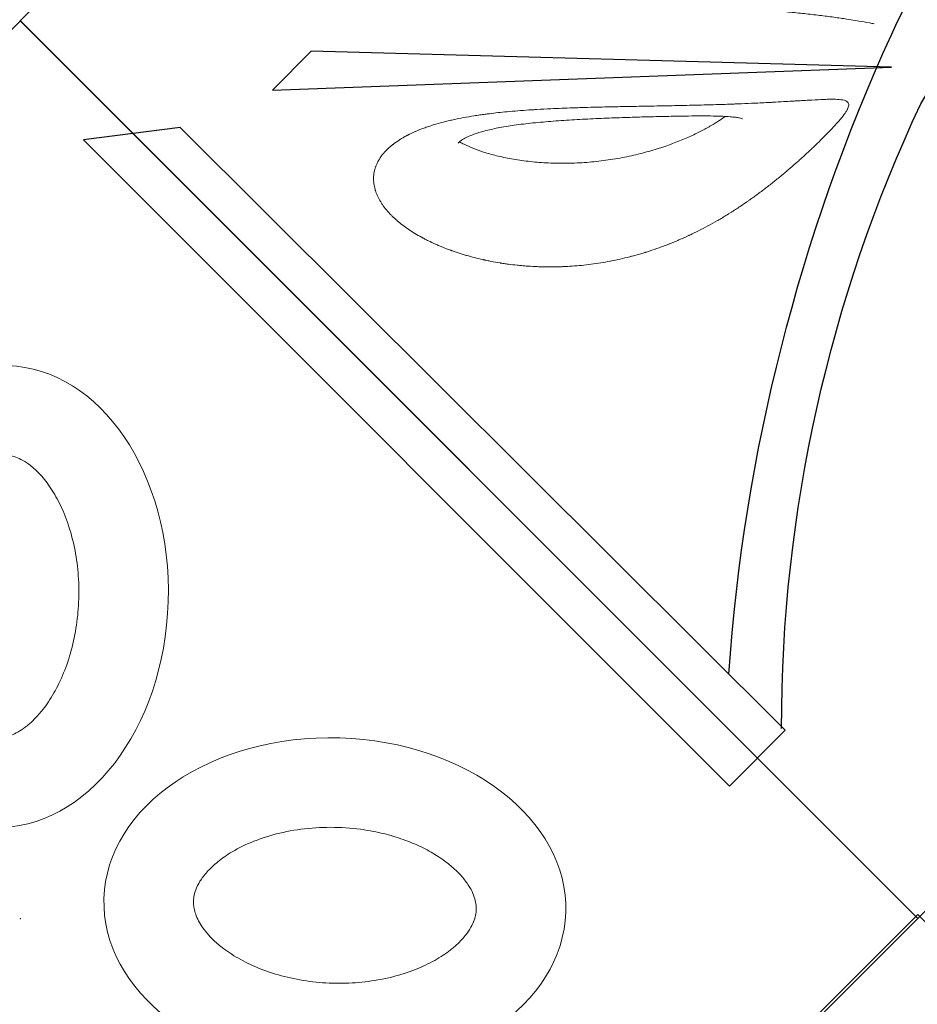
# Model space of a CAD drawing. Units: millimetres. Extents: x 0 to 9504, y -4 to 13850.
# Drawn here: x 2779 to 3275, y 7161 to 7704 of the extents above; entities that cross this region are included whole.
import ezdxf

# ---------------------------------------------------------------- set-up
doc = ezdxf.new("R2010")
doc.units = ezdxf.units.MM
doc.header["$MEASUREMENT"] = 0
doc.layers.add('InterSystem - drawing', color=10, linetype='Continuous')
doc.layers.add('InterSystem-dimension', color=254, linetype='Continuous', lineweight=5)
doc.styles.add('arial', font='arial.ttf')
doc.dimstyles.new('IS_1-50(mm)', dxfattribs={"dimtxt": 100, "dimasz": 100, "dimexe": 10, "dimexo": 50, "dimgap": 10, "dimtad": 1, "dimdec": 0, "dimrnd": 0.5, "dimzin": 0, "dimtxsty": 'arial', "dimcen": 50, "dimclrd": 256, "dimclre": 256, "dimclrt": 256, "dimadec": 1, "dimazin": 0, "dimtfac": 1, "dimtdec": 0, "dimtmove": 0, "dimatfit": 3, "dimfxl": 0, "dimtolj": 1, "dimtzin": 0, "dimlwd": -1, "dimlwe": -1, "dimarcsym": 0})

# ---------------------------------------------------------------- blocks, each defined once
blk = doc.blocks.new('fragment_3')
at = {"layer": 'InterSystem - drawing'}
for points in [[(-494.97, 494.97), (0.18, 990.12), (495.28, 495.02), (0.13, -0.13)], [(-25.28, 509.44), (-16.52, 829.6), (-37.95, 850.96)]]:
    blk.add_lwpolyline(points, close=True, dxfattribs=at)
for points in [[(-360.12, 599.26, -0.089809), (-7.44, 509.58, -0.290118), (90.34, 366.07, -0.110547), (34.77, 193.57, 0.303358)], [(-390.04, 570.16, -0.110083), (-45.6, 493.4, -0.502869), (-17.55, 197.97, 0.50982)]]:
    blk.add_lwpolyline(points, format="xyb", dxfattribs=at)
at = {"layer": 'InterSystem - drawing', "linetype": 'Continuous', "lineweight": 9}
for points, knots in [([(-59.16, 542.26), (-59.61, 542.68), (-60.06, 543.11), (-60.52, 543.55), (-60.98, 544), (-61.46, 544.46), (-61.94, 544.93), (-62.42, 545.4), (-62.9, 545.88), (-63.4, 546.37), (-63.64, 546.61), (-63.89, 546.86), (-64.15, 547.12), (-64.27, 547.24), (-64.4, 547.37), (-64.52, 547.5), (-64.65, 547.62), (-64.78, 547.75), (-64.91, 547.88), (-65.92, 548.91), (-66.96, 549.98), (-68.03, 551.09), (-68.57, 551.65), (-69.11, 552.21), (-69.66, 552.79), (-70.21, 553.37), (-70.76, 553.96), (-71.33, 554.56), (-72.45, 555.77), (-73.6, 557.01), (-74.77, 558.3), (-75.36, 558.94), (-75.95, 559.6), (-76.54, 560.26), (-77.06, 560.84), (-77.58, 561.43), (-78.11, 562.02), (-78.18, 562.11), (-78.26, 562.2), (-78.34, 562.28), (-79.52, 563.63), (-80.72, 565.01), (-81.93, 566.43), (-82.54, 567.14), (-83.15, 567.86), (-83.76, 568.58), (-84.06, 568.95), (-84.37, 569.32), (-84.68, 569.69), (-84.83, 569.87), (-84.98, 570.06), (-85.14, 570.24), (-85.22, 570.33), (-85.29, 570.43), (-85.37, 570.52), (-85.45, 570.61), (-85.52, 570.71), (-85.6, 570.8), (-86.82, 572.28), (-88.04, 573.79), (-89.26, 575.33), (-89.26, 575.33), (-89.27, 575.34), (-89.27, 575.34), (-89.88, 576.11), (-90.49, 576.89), (-91.11, 577.68), (-91.68, 578.42), (-92.25, 579.17), (-92.83, 579.92), (-92.86, 579.97), (-92.9, 580.02), (-92.94, 580.07), (-94.13, 581.65), (-95.33, 583.25), (-96.51, 584.89), (-97.11, 585.71), (-97.7, 586.53), (-98.29, 587.37), (-98.59, 587.79), (-98.88, 588.21), (-99.18, 588.63), (-99.32, 588.84), (-99.47, 589.05), (-99.62, 589.27), (-99.69, 589.37), (-99.77, 589.48), (-99.84, 589.59), (-99.9, 589.66), (-99.95, 589.74), (-100.01, 589.82), (-100.02, 589.85), (-100.04, 589.88), (-100.06, 589.9), (-101.2, 591.55), (-102.32, 593.23), (-103.44, 594.94), (-104, 595.79), (-104.55, 596.65), (-105.1, 597.52), (-105.38, 597.96), (-105.66, 598.4), (-105.93, 598.84), (-106.07, 599.06), (-106.2, 599.28), (-106.34, 599.5), (-106.41, 599.61), (-106.48, 599.72), (-106.55, 599.83), (-106.6, 599.91), (-106.65, 599.99), (-106.7, 600.08), (-106.72, 600.1), (-106.73, 600.13), (-106.75, 600.16), (-107.29, 601.03), (-107.82, 601.91), (-108.35, 602.79), (-108.85, 603.64), (-109.36, 604.5), (-109.86, 605.36), (-109.87, 605.39), (-109.89, 605.41), (-109.9, 605.44), (-110.89, 607.15), (-111.86, 608.89), (-112.82, 610.66), (-112.84, 610.69), (-112.85, 610.72), (-112.87, 610.75), (-113.8, 612.47), (-114.72, 614.23), (-115.62, 616.01), (-116.06, 616.9), (-116.51, 617.8), (-116.95, 618.7), (-117.17, 619.15), (-117.38, 619.61), (-117.6, 620.06), (-117.71, 620.29), (-117.82, 620.52), (-117.92, 620.75), (-117.98, 620.86), (-118.03, 620.97), (-118.09, 621.09), (-118.13, 621.17), (-118.17, 621.26), (-118.21, 621.35), (-118.22, 621.37), (-118.23, 621.4), (-118.25, 621.43), (-119.07, 623.19), (-119.86, 624.97), (-120.64, 626.77), (-121.03, 627.67), (-121.41, 628.57), (-121.78, 629.49), (-121.97, 629.94), (-122.16, 630.4), (-122.34, 630.86), (-122.52, 631.29), (-122.69, 631.72), (-122.86, 632.16), (-122.87, 632.19), (-122.88, 632.22), (-122.89, 632.24), (-123.25, 633.15), (-123.6, 634.05), (-123.94, 634.97), (-124.28, 635.87), (-124.62, 636.79), (-124.95, 637.7), (-125.58, 639.48), (-126.2, 641.27), (-126.78, 643.09), (-126.79, 643.1), (-126.8, 643.12), (-126.8, 643.14), (-127.02, 643.81), (-127.23, 644.49), (-127.45, 645.17), (-127.46, 645.23), (-127.48, 645.29), (-127.5, 645.34), (-127.52, 645.4), (-127.53, 645.45), (-127.55, 645.51), (-127.58, 645.62), (-127.62, 645.73), (-127.65, 645.84), (-127.92, 646.72), (-128.19, 647.61), (-128.45, 648.51), (-128.71, 649.4), (-128.96, 650.3), (-129.21, 651.2), (-129.33, 651.65), (-129.45, 652.11), (-129.57, 652.56), (-129.63, 652.79), (-129.69, 653.02), (-129.75, 653.24), (-129.8, 653.44), (-129.86, 653.64), (-129.91, 653.84), (-129.91, 653.87), (-129.92, 653.9), (-129.93, 653.93), (-130.82, 657.4), (-131.61, 660.9), (-132.29, 664.45), (-132.3, 664.5), (-132.31, 664.56), (-132.32, 664.61), (-132.99, 668.08), (-133.56, 671.58), (-134.02, 675.13), (-134.02, 675.15), (-134.03, 675.18), (-134.03, 675.21), (-134.26, 676.96), (-134.46, 678.71), (-134.64, 680.46), (-134.64, 680.47), (-134.64, 680.48), (-134.64, 680.48), (-134.81, 682.18), (-134.95, 683.87), (-135.07, 685.57), (-135.08, 685.63), (-135.08, 685.68), (-135.08, 685.74), (-135.2, 687.46), (-135.3, 689.18), (-135.37, 690.9), (-135.4, 691.76), (-135.43, 692.62), (-135.45, 693.49), (-135.46, 693.92), (-135.47, 694.35), (-135.48, 694.78), (-135.49, 694.99), (-135.49, 695.21), (-135.49, 695.42), (-135.49, 695.53), (-135.5, 695.64), (-135.5, 695.75), (-135.5, 695.8), (-135.5, 695.86), (-135.5, 695.91), (-135.5, 695.96), (-135.5, 696.02), (-135.5, 696.07), (-135.52, 697.76), (-135.51, 699.44), (-135.48, 701.13), (-135.47, 701.97), (-135.45, 702.8), (-135.42, 703.64), (-135.41, 704.06), (-135.39, 704.48), (-135.37, 704.9), (-135.37, 705.11), (-135.36, 705.32), (-135.35, 705.53), (-135.34, 705.63), (-135.34, 705.74), (-135.33, 705.84), (-135.33, 705.95), (-135.32, 706.05), (-135.32, 706.15), (-135.24, 707.81), (-135.14, 709.46), (-135.02, 711.1), (-134.95, 711.92), (-134.89, 712.74), (-134.81, 713.55), (-134.74, 714.37), (-134.66, 715.19), (-134.57, 716), (-134.4, 717.62), (-134.21, 719.23), (-134, 720.83), (-133.89, 721.64), (-133.78, 722.43), (-133.66, 723.23), (-133.6, 723.62), (-133.54, 724.02), (-133.48, 724.42), (-133.45, 724.62), (-133.42, 724.81), (-133.38, 725.01), (-133.37, 725.11), (-133.35, 725.21), (-133.34, 725.31), (-133.32, 725.41), (-133.31, 725.5), (-133.29, 725.6), (-133.03, 727.19), (-132.75, 728.77), (-132.44, 730.33), (-132.29, 731.11), (-132.14, 731.89), (-131.98, 732.66), (-131.89, 733.04), (-131.81, 733.43), (-131.73, 733.81), (-131.69, 734), (-131.65, 734.2), (-131.6, 734.39), (-131.57, 734.53), (-131.54, 734.67), (-131.51, 734.82), (-131.5, 734.87), (-131.49, 734.91), (-131.48, 734.96), (-131.13, 736.51), (-130.76, 738.03), (-130.37, 739.54), (-130.37, 739.55), (-130.37, 739.56), (-130.37, 739.57), (-129.99, 741.04), (-129.59, 742.49), (-129.18, 743.92), (-129.16, 743.96), (-129.15, 744.01), (-129.14, 744.05), (-128.7, 745.56), (-128.24, 747.03), (-127.77, 748.49), (-127.53, 749.21), (-127.29, 749.93), (-127.05, 750.65), (-126.92, 751), (-126.8, 751.36), (-126.67, 751.71), (-126.61, 751.89), (-126.55, 752.07), (-126.48, 752.24), (-126.44, 752.38), (-126.39, 752.51), (-126.34, 752.64), (-126.33, 752.68), (-126.31, 752.73), (-126.29, 752.77), (-125.77, 754.2), (-125.23, 755.61), (-124.68, 756.98), (-124.4, 757.67), (-124.12, 758.35), (-123.84, 759.02), (-123.69, 759.35), (-123.55, 759.69), (-123.4, 760.02), (-123.28, 760.31), (-123.15, 760.6), (-123.02, 760.89), (-123, 760.93), (-122.99, 760.97), (-122.97, 761.01), (-122.36, 762.37), (-121.74, 763.69), (-121.1, 764.97), (-120.79, 765.61), (-120.46, 766.25), (-120.14, 766.87), (-119.98, 767.19), (-119.81, 767.5), (-119.65, 767.81), (-119.57, 767.96), (-119.48, 768.11), (-119.4, 768.27), (-119.33, 768.4), (-119.26, 768.53), (-119.18, 768.67), (-119.17, 768.69), (-119.16, 768.7), (-119.15, 768.72), (-117.77, 771.26), (-116.32, 773.63), (-114.83, 775.83), (-114.79, 775.89), (-114.76, 775.94), (-114.72, 775.99), (-113.98, 777.08), (-113.23, 778.12), (-112.47, 779.12), (-111.67, 780.18), (-110.85, 781.19), (-110.02, 782.16), (-110.01, 782.17), (-110, 782.18), (-109.99, 782.2), (-109.12, 783.2), (-108.25, 784.15), (-107.36, 785.05), (-106.92, 785.49), (-106.48, 785.93), (-106.03, 786.35), (-105.8, 786.56), (-105.58, 786.76), (-105.36, 786.96), (-105.24, 787.07), (-105.13, 787.17), (-105.02, 787.27), (-104.92, 787.35), (-104.82, 787.44), (-104.72, 787.53), (-104.71, 787.54), (-104.7, 787.55), (-104.68, 787.56), (-103.74, 788.38), (-102.78, 789.14), (-101.82, 789.83), (-101.34, 790.18), (-100.86, 790.51), (-100.37, 790.82), (-100.13, 790.98), (-99.89, 791.14), (-99.65, 791.28), (-99.52, 791.36), (-99.4, 791.43), (-99.28, 791.51), (-99.22, 791.54), (-99.16, 791.58), (-99.1, 791.61), (-99.05, 791.64), (-99.01, 791.67), (-98.96, 791.69), (-98.95, 791.7), (-98.93, 791.71), (-98.92, 791.72), (-98.41, 792.01), (-97.91, 792.29), (-97.4, 792.54), (-96.89, 792.8), (-96.38, 793.04), (-95.87, 793.26), (-95.86, 793.26), (-95.86, 793.27), (-95.85, 793.27), (-95.34, 793.49), (-94.82, 793.69), (-94.31, 793.88), (-94.05, 793.97), (-93.79, 794.06), (-93.53, 794.14), (-93.4, 794.18), (-93.28, 794.22), (-93.15, 794.26), (-93.08, 794.28), (-93.02, 794.3), (-92.95, 794.32), (-92.92, 794.33), (-92.89, 794.34), (-92.86, 794.35), (-92.82, 794.36), (-92.79, 794.36), (-92.76, 794.37), (-91.69, 794.68), (-90.63, 794.9), (-89.57, 795.04), (-89.04, 795.1), (-88.5, 795.15), (-87.97, 795.18), (-87.71, 795.19), (-87.44, 795.2), (-87.18, 795.21), (-87.05, 795.21), (-86.91, 795.21), (-86.78, 795.21), (-86.72, 795.21), (-86.65, 795.21), (-86.58, 795.2), (-86.55, 795.2), (-86.52, 795.2), (-86.49, 795.2), (-86.45, 795.2), (-86.42, 795.2), (-86.39, 795.2), (-85.84, 795.18), (-85.3, 795.15), (-84.76, 795.09), (-84.22, 795.03), (-83.68, 794.94), (-83.14, 794.84), (-83.14, 794.84), (-83.14, 794.84), (-83.13, 794.84), (-82.19, 794.65), (-81.26, 794.4), (-80.34, 794.07), (-80.2, 794.02), (-80.07, 793.98), (-79.94, 793.93), (-79.41, 793.73), (-78.88, 793.5), (-78.36, 793.26), (-78.1, 793.13), (-77.84, 793.01), (-77.58, 792.87), (-77.45, 792.8), (-77.32, 792.74), (-77.19, 792.67), (-77.13, 792.63), (-77.06, 792.59), (-77, 792.56), (-76.93, 792.52), (-76.87, 792.49), (-76.81, 792.45), (-75.76, 791.86), (-74.74, 791.17), (-73.74, 790.39)], [0, 0, 0, 0, 0.007795, 0.007795, 0.007795, 0.015625, 0.015625, 0.015625, 0.023438, 0.023438, 0.023438, 0.027344, 0.027344, 0.027344, 0.029297, 0.029297, 0.029297, 0.03125, 0.03125, 0.03125, 0.046875, 0.046875, 0.046875, 0.054688, 0.054688, 0.054688, 0.0625, 0.0625, 0.0625, 0.078113, 0.078113, 0.078113, 0.085956, 0.085956, 0.085956, 0.092773, 0.092773, 0.092773, 0.09375, 0.09375, 0.09375, 0.109375, 0.109375, 0.109375, 0.117188, 0.117188, 0.117188, 0.121094, 0.121094, 0.121094, 0.123047, 0.123047, 0.123047, 0.124023, 0.124023, 0.124023, 0.125, 0.125, 0.125, 0.140625, 0.140625, 0.140625, 0.140656, 0.140656, 0.140656, 0.148464, 0.148464, 0.148464, 0.155762, 0.155762, 0.155762, 0.15625, 0.15625, 0.15625, 0.171875, 0.171875, 0.171875, 0.179688, 0.179688, 0.179688, 0.183594, 0.183594, 0.183594, 0.185547, 0.185547, 0.185547, 0.186523, 0.186523, 0.186523, 0.187256, 0.187256, 0.187256, 0.1875, 0.1875, 0.1875, 0.203125, 0.203125, 0.203125, 0.210938, 0.210938, 0.210938, 0.214844, 0.214844, 0.214844, 0.216797, 0.216797, 0.216797, 0.217773, 0.217773, 0.217773, 0.218506, 0.218506, 0.218506, 0.21875, 0.21875, 0.21875, 0.226722, 0.226722, 0.226722, 0.234375, 0.234375, 0.234375, 0.234601, 0.234601, 0.234601, 0.249756, 0.249756, 0.249756, 0.25, 0.25, 0.25, 0.265625, 0.265625, 0.265625, 0.273438, 0.273438, 0.273438, 0.277344, 0.277344, 0.277344, 0.279297, 0.279297, 0.279297, 0.280273, 0.280273, 0.280273, 0.281006, 0.281006, 0.281006, 0.28125, 0.28125, 0.28125, 0.296875, 0.296875, 0.296875, 0.304688, 0.304688, 0.304688, 0.308594, 0.308594, 0.308594, 0.312256, 0.312256, 0.312256, 0.3125, 0.3125, 0.3125, 0.320473, 0.320473, 0.320473, 0.328378, 0.328378, 0.328378, 0.34375, 0.34375, 0.34375, 0.343908, 0.343908, 0.343908, 0.349609, 0.349609, 0.349609, 0.350098, 0.350098, 0.350098, 0.350586, 0.350586, 0.350586, 0.351563, 0.351563, 0.351563, 0.359375, 0.359375, 0.359375, 0.367188, 0.367188, 0.367188, 0.371094, 0.371094, 0.371094, 0.373047, 0.373047, 0.373047, 0.374756, 0.374756, 0.374756, 0.375, 0.375, 0.375, 0.40625, 0.40625, 0.40625, 0.406719, 0.406719, 0.406719, 0.437256, 0.437256, 0.437256, 0.4375, 0.4375, 0.4375, 0.453125, 0.453125, 0.453125, 0.45319, 0.45319, 0.45319, 0.468262, 0.468262, 0.468262, 0.46875, 0.46875, 0.46875, 0.484375, 0.484375, 0.484375, 0.492187, 0.492187, 0.492187, 0.496094, 0.496094, 0.496094, 0.498047, 0.498047, 0.498047, 0.499023, 0.499023, 0.499023, 0.499512, 0.499512, 0.499512, 0.5, 0.5, 0.5, 0.515625, 0.515625, 0.515625, 0.523437, 0.523437, 0.523437, 0.527344, 0.527344, 0.527344, 0.529297, 0.529297, 0.529297, 0.530273, 0.530273, 0.530273, 0.53125, 0.53125, 0.53125, 0.546875, 0.546875, 0.546875, 0.554687, 0.554687, 0.554687, 0.5625, 0.5625, 0.5625, 0.578125, 0.578125, 0.578125, 0.585937, 0.585937, 0.585937, 0.589844, 0.589844, 0.589844, 0.591797, 0.591797, 0.591797, 0.592773, 0.592773, 0.592773, 0.59375, 0.59375, 0.59375, 0.609375, 0.609375, 0.609375, 0.617187, 0.617187, 0.617187, 0.621094, 0.621094, 0.621094, 0.623047, 0.623047, 0.623047, 0.624512, 0.624512, 0.624512, 0.625, 0.625, 0.625, 0.640538, 0.640538, 0.640538, 0.640625, 0.640625, 0.640625, 0.655762, 0.655762, 0.655762, 0.65625, 0.65625, 0.65625, 0.671875, 0.671875, 0.671875, 0.679687, 0.679687, 0.679687, 0.683594, 0.683594, 0.683594, 0.685547, 0.685547, 0.685547, 0.687012, 0.687012, 0.687012, 0.6875, 0.6875, 0.6875, 0.703125, 0.703125, 0.703125, 0.710937, 0.710937, 0.710937, 0.714844, 0.714844, 0.714844, 0.718262, 0.718262, 0.718262, 0.71875, 0.71875, 0.71875, 0.734375, 0.734375, 0.734375, 0.742187, 0.742187, 0.742187, 0.746094, 0.746094, 0.746094, 0.748047, 0.748047, 0.748047, 0.749756, 0.749756, 0.749756, 0.75, 0.75, 0.75, 0.780509, 0.780509, 0.780509, 0.78125, 0.78125, 0.78125, 0.796337, 0.796337, 0.796337, 0.812256, 0.812256, 0.812256, 0.8125, 0.8125, 0.8125, 0.828125, 0.828125, 0.828125, 0.835937, 0.835937, 0.835937, 0.839844, 0.839844, 0.839844, 0.841797, 0.841797, 0.841797, 0.843506, 0.843506, 0.843506, 0.84375, 0.84375, 0.84375, 0.859375, 0.859375, 0.859375, 0.867187, 0.867187, 0.867187, 0.871094, 0.871094, 0.871094, 0.873047, 0.873047, 0.873047, 0.874023, 0.874023, 0.874023, 0.874756, 0.874756, 0.874756, 0.875, 0.875, 0.875, 0.882727, 0.882727, 0.882727, 0.890522, 0.890522, 0.890522, 0.890625, 0.890625, 0.890625, 0.898437, 0.898437, 0.898437, 0.902344, 0.902344, 0.902344, 0.904297, 0.904297, 0.904297, 0.905273, 0.905273, 0.905273, 0.905762, 0.905762, 0.905762, 0.90625, 0.90625, 0.90625, 0.921875, 0.921875, 0.921875, 0.929687, 0.929687, 0.929687, 0.933594, 0.933594, 0.933594, 0.935547, 0.935547, 0.935547, 0.936523, 0.936523, 0.936523, 0.937012, 0.937012, 0.937012, 0.9375, 0.9375, 0.9375, 0.945269, 0.945269, 0.945269, 0.953095, 0.953095, 0.953095, 0.953125, 0.953125, 0.953125, 0.966797, 0.966797, 0.966797, 0.96875, 0.96875, 0.96875, 0.976562, 0.976562, 0.976562, 0.980469, 0.980469, 0.980469, 0.982422, 0.982422, 0.982422, 0.983398, 0.983398, 0.983398, 0.984375, 0.984375, 0.984375, 1, 1, 1, 1]), ([(-73.74, 790.39), (-72.74, 789.61), (-71.76, 788.73), (-70.81, 787.77), (-70.06, 787.01), (-69.33, 786.19), (-68.61, 785.32), (-68.42, 785.1), (-68.24, 784.86), (-68.05, 784.63), (-68.01, 784.57), (-67.96, 784.51), (-67.92, 784.46), (-67.07, 783.37), (-66.26, 782.21), (-65.47, 780.99), (-65.41, 780.88), (-65.35, 780.78), (-65.28, 780.68), (-64.93, 780.13), (-64.59, 779.56), (-64.25, 778.97), (-63.85, 778.28), (-63.46, 777.57), (-63.08, 776.85), (-63.02, 776.74), (-62.97, 776.64), (-62.92, 776.54), (-62.89, 776.49), (-62.87, 776.45), (-62.85, 776.4), (-62.17, 775.1), (-61.53, 773.74), (-60.91, 772.32), (-60.83, 772.13), (-60.74, 771.94), (-60.66, 771.75), (-60.07, 770.37), (-59.5, 768.94), (-58.96, 767.46), (-58.65, 766.6), (-58.35, 765.76), (-58.06, 764.9), (-57.77, 764.04), (-57.49, 763.16), (-57.21, 762.26), (-56.67, 760.5), (-56.16, 758.7), (-55.67, 756.83), (-55.55, 756.37), (-55.43, 755.89), (-55.32, 755.45), (-55.21, 754.99), (-55.09, 754.53), (-54.98, 754.06), (-54.76, 753.13), (-54.55, 752.19), (-54.34, 751.25), (-53.93, 749.38), (-53.54, 747.47), (-53.18, 745.51), (-52.82, 743.6), (-52.48, 741.64), (-52.17, 739.65), (-52.01, 738.66), (-51.86, 737.67), (-51.72, 736.67), (-51.57, 735.67), (-51.43, 734.67), (-51.3, 733.66), (-51.19, 732.86), (-51.09, 732.03), (-50.99, 731.3), (-50.6, 728.14), (-50.25, 724.9), (-49.94, 721.6), (-49.56, 717.67), (-49.24, 713.64), (-48.96, 709.52), (-48.91, 708.82), (-48.87, 708.13), (-48.82, 707.43), (-48.77, 706.59), (-48.72, 705.85), (-48.68, 705.07), (-48.53, 702.54), (-48.39, 699.99), (-48.27, 697.42), (-48.17, 695.41), (-48.08, 693.39), (-48, 691.36), (-47.92, 689.36), (-47.84, 687.35), (-47.77, 685.33), (-47.74, 684.38), (-47.71, 683.42), (-47.68, 682.47), (-47.66, 681.91), (-47.65, 681.43), (-47.63, 680.92), (-47.56, 678.43), (-47.49, 675.93), (-47.42, 673.42), (-47.37, 671.47), (-47.33, 669.51), (-47.28, 667.55), (-47.24, 665.62), (-47.2, 663.67), (-47.16, 661.73), (-47.15, 661.24), (-47.14, 660.75), (-47.13, 660.26), (-47.12, 659.59), (-47.11, 658.91), (-47.09, 658.27), (-47.04, 655.59), (-47, 652.91), (-46.95, 650.24), (-46.88, 646.45), (-46.82, 642.69), (-46.75, 638.94), (-46.68, 635.2), (-46.61, 631.48), (-46.54, 627.83), (-46.5, 625.99), (-46.46, 624.16), (-46.42, 622.35), (-46.38, 620.53), (-46.34, 618.73), (-46.29, 616.94), (-46.2, 613.4), (-46.11, 609.86), (-46, 606.44), (-45.9, 602.99), (-45.79, 599.63), (-45.67, 596.35), (-45.64, 595.61), (-45.61, 594.88), (-45.58, 594.11), (-45.48, 591.57), (-45.38, 589.1), (-45.27, 586.7), (-45.13, 583.51), (-44.98, 580.44), (-44.83, 577.5), (-44.81, 577.07), (-44.79, 576.65), (-44.77, 576.23), (-44.75, 575.91), (-44.73, 575.55), (-44.71, 575.21), (-44.6, 572.99), (-44.48, 570.85), (-44.36, 568.8), (-44.28, 567.38), (-44.2, 565.99), (-44.12, 564.65), (-44.08, 563.97), (-44.04, 563.3), (-44, 562.64), (-43.96, 561.97), (-43.92, 561.32), (-43.88, 560.68), (-43.86, 560.4), (-43.85, 560.13), (-43.83, 559.86), (-43.81, 559.46), (-43.78, 559), (-43.75, 558.57), (-43.72, 558), (-43.69, 557.45), (-43.66, 556.91), (-43.58, 555.68), (-43.51, 554.5), (-43.45, 553.37), (-43.32, 551.02), (-43.21, 548.9), (-43.14, 546.97), (-43.13, 546.79), (-43.12, 546.62), (-43.12, 546.45), (-43.11, 546.25), (-43.1, 546.02), (-43.1, 545.8), (-43.08, 545.23), (-43.06, 544.68), (-43.05, 544.14), (-43.04, 543.69), (-43.04, 543.25), (-43.03, 542.83), (-43.03, 542.4), (-43.03, 541.98), (-43.04, 541.59), (-43.05, 539.95), (-43.12, 538.57), (-43.27, 537.42), (-43.29, 537.3), (-43.3, 537.19), (-43.32, 537.06), (-43.47, 536.04), (-43.69, 535.22), (-43.98, 534.6), (-44.15, 534.24), (-44.34, 533.95), (-44.56, 533.72), (-44.79, 533.48), (-45.04, 533.31), (-45.33, 533.2), (-45.55, 533.12), (-45.8, 533.07), (-46.07, 533.07), (-46.13, 533.07), (-46.2, 533.07), (-46.27, 533.07), (-46.62, 533.09), (-47, 533.17), (-47.42, 533.31), (-47.76, 533.42), (-48.13, 533.58), (-48.53, 533.77), (-48.61, 533.82), (-48.7, 533.86), (-48.79, 533.91), (-49.28, 534.17), (-49.82, 534.5), (-50.39, 534.88), (-50.83, 535.18), (-51.32, 535.52), (-51.81, 535.9), (-51.96, 536), (-52.1, 536.11), (-52.25, 536.23), (-52.9, 536.73), (-53.59, 537.29), (-54.32, 537.91), (-55.79, 539.15), (-57.4, 540.6), (-59.16, 542.26)], [0, 0, 0, 0, 0.015298, 0.015298, 0.015298, 0.027344, 0.027344, 0.027344, 0.030474, 0.030474, 0.030474, 0.03125, 0.03125, 0.03125, 0.045688, 0.045688, 0.045688, 0.046875, 0.046875, 0.046875, 0.053334, 0.053334, 0.053334, 0.060951, 0.060951, 0.060951, 0.062012, 0.062012, 0.062012, 0.0625, 0.0625, 0.0625, 0.076273, 0.076273, 0.076273, 0.078125, 0.078125, 0.078125, 0.091436, 0.091436, 0.091436, 0.0991, 0.0991, 0.0991, 0.106801, 0.106801, 0.106801, 0.121947, 0.121947, 0.121947, 0.125714, 0.125714, 0.125714, 0.129662, 0.129662, 0.129662, 0.137497, 0.137497, 0.137497, 0.152936, 0.152936, 0.152936, 0.168094, 0.168094, 0.168094, 0.175579, 0.175579, 0.175579, 0.182995, 0.182995, 0.182995, 0.188866, 0.188866, 0.188866, 0.214032, 0.214032, 0.214032, 0.244011, 0.244011, 0.244011, 0.249069, 0.249069, 0.249069, 0.255119, 0.255119, 0.255119, 0.274699, 0.274699, 0.274699, 0.289946, 0.289946, 0.289946, 0.30494, 0.30494, 0.30494, 0.311981, 0.311981, 0.311981, 0.316097, 0.316097, 0.316097, 0.336136, 0.336136, 0.336136, 0.351751, 0.351751, 0.351751, 0.36717, 0.36717, 0.36717, 0.371051, 0.371051, 0.371051, 0.376365, 0.376365, 0.376365, 0.398671, 0.398671, 0.398671, 0.430253, 0.430253, 0.430253, 0.461755, 0.461755, 0.461755, 0.477624, 0.477624, 0.477624, 0.493506, 0.493506, 0.493506, 0.525015, 0.525015, 0.525015, 0.55677, 0.55677, 0.55677, 0.563996, 0.563996, 0.563996, 0.588044, 0.588044, 0.588044, 0.620003, 0.620003, 0.620003, 0.624625, 0.624625, 0.624625, 0.628116, 0.628116, 0.628116, 0.651051, 0.651051, 0.651051, 0.666996, 0.666996, 0.666996, 0.675115, 0.675115, 0.675115, 0.683291, 0.683291, 0.683291, 0.686757, 0.686757, 0.686757, 0.692015, 0.692015, 0.692015, 0.698854, 0.698854, 0.698854, 0.714416, 0.714416, 0.714416, 0.746616, 0.746616, 0.746616, 0.749559, 0.749559, 0.749559, 0.752969, 0.752969, 0.752969, 0.76213, 0.76213, 0.76213, 0.769911, 0.769911, 0.769911, 0.777791, 0.777791, 0.777791, 0.809985, 0.809985, 0.809985, 0.813326, 0.813326, 0.813326, 0.841086, 0.841086, 0.841086, 0.857109, 0.857109, 0.857109, 0.873337, 0.873337, 0.873337, 0.885992, 0.885992, 0.885992, 0.889147, 0.889147, 0.889147, 0.905025, 0.905025, 0.905025, 0.917915, 0.917915, 0.917915, 0.920752, 0.920752, 0.920752, 0.936678, 0.936678, 0.936678, 0.949, 0.949, 0.949, 0.952509, 0.952509, 0.952509, 0.968346, 0.968346, 0.968346, 1, 1, 1, 1]), ([(-66.49, 747.8), (-66.97, 746.98), (-67.43, 746.11), (-68.62, 743.72), (-69.33, 742.13), (-70.76, 738.58), (-71.48, 736.59), (-72.88, 732.24), (-73.55, 729.86), (-74.82, 724.73), (-75.41, 721.98), (-76.46, 716.16), (-76.91, 713.08), (-77.65, 706.7), (-77.94, 703.38), (-78.3, 696.58), (-78.38, 693.1), (-78.33, 686.07), (-78.19, 682.51), (-77.7, 675.41), (-77.35, 671.87), (-76.44, 664.87), (-75.89, 661.42), (-74.6, 654.66), (-73.87, 651.36), (-72.26, 644.98), (-71.39, 641.89), (-69.54, 635.98), (-68.58, 633.16), (-66.57, 627.8), (-65.55, 625.27), (-63.49, 620.53), (-62.46, 618.3), (-60.41, 614.19), (-59.41, 612.29), (-58.09, 609.95), (-57.81, 609.46), (-57.53, 608.97)], [14.018015, 14.018015, 14.018015, 14.018015, 19.098539, 19.098539, 27.474862, 27.474862, 37.028557, 37.028557, 47.710042, 47.710042, 59.376608, 59.376608, 71.782142, 71.782142, 84.673417, 84.673417, 97.741214, 97.741214, 110.696011, 110.696011, 123.269317, 123.269317, 135.241884, 135.241884, 146.442787, 146.442787, 156.723094, 156.723094, 166.022144, 166.022144, 174.311404, 174.311404, 181.63451, 181.63451, 188.088867, 188.088867, 189.813854, 189.813854, 189.813854, 189.813854]), ([(-53.85, 591.6), (-53.85, 591.6), (-53.84, 591.61), (-53.8, 591.72), (-53.72, 591.91), (-53.55, 592.51), (-53.44, 592.94), (-53.22, 594.04), (-53.1, 594.75), (-52.88, 596.45), (-52.78, 597.47), (-52.59, 599.83), (-52.51, 601.19), (-52.38, 604.26), (-52.33, 605.99), (-52.26, 609.8), (-52.24, 611.9), (-52.24, 616.46), (-52.25, 618.94), (-52.31, 624.24), (-52.36, 627.07), (-52.47, 633.05), (-52.54, 636.22), (-52.7, 642.83), (-52.79, 646.29), (-53.01, 653.45), (-53.13, 657.15), (-53.4, 664.72), (-53.56, 668.59), (-53.91, 676.42), (-54.11, 680.37), (-54.57, 688.24), (-54.82, 692.16), (-55.41, 699.83), (-55.74, 703.58), (-56.49, 710.76), (-56.89, 714.2), (-57.81, 720.65), (-58.29, 723.66), (-59.36, 729.16), (-59.91, 731.67), (-61.08, 736.1), (-61.68, 738.07), (-62.88, 741.4), (-63.47, 742.82), (-64.59, 745.06), (-65.11, 745.96), (-66, 747.24), (-66.38, 747.69), (-66.93, 748.25), (-67.12, 748.4), (-67.31, 748.53), (-67.34, 748.54), (-67.34, 748.54)], [6.320802, 6.320802, 6.320802, 6.320802, 7.76251, 7.76251, 11.908854, 11.908854, 16.618992, 16.618992, 22.211388, 22.211388, 28.721359, 28.721359, 36.226686, 36.226686, 44.752538, 44.752538, 54.244972, 54.244972, 64.653892, 64.653892, 75.857838, 75.857838, 87.766157, 87.766157, 100.228498, 100.228498, 113.061065, 113.061065, 126.051839, 126.051839, 138.928964, 138.928964, 151.372426, 151.372426, 163.020322, 163.020322, 173.530086, 173.530086, 182.668137, 182.668137, 190.335994, 190.335994, 196.590781, 196.590781, 201.583797, 201.583797, 205.562405, 205.562405, 208.809242, 208.809242, 211.676123, 211.676123, 213.759088, 213.759088, 213.759088, 213.759088]), ([(36.35, 737.39), (35.37, 736.18), (34.41, 734.86), (32.56, 732.1), (31.68, 730.65), (29.97, 727.61), (29.15, 726.03), (27.97, 723.56), (27.59, 722.73), (26.83, 721.02), (26.46, 720.15), (25.38, 717.51), (24.7, 715.72), (23.41, 712.08), (22.8, 710.23), (21.64, 706.47), (21.09, 704.57), (20.31, 701.68), (20.05, 700.71), (19.56, 698.75), (19.32, 697.77), (18.15, 692.85), (17.33, 688.91), (15.87, 681.02), (15.22, 677.07), (14.35, 671.15), (14.07, 669.18), (13.68, 666.22), (13.55, 665.23), (13.3, 663.26), (13.18, 662.27), (12.58, 657.36), (12.16, 653.47), (11.39, 645.8), (11.04, 642), (10.38, 634.5), (10.08, 630.79), (9.51, 623.45), (9.23, 619.82), (8.71, 612.63), (8.45, 609.08), (7.94, 602.05), (7.69, 598.6), (7.19, 591.82), (6.94, 588.49), (6.17, 578.7), (5.64, 572.42), (4.78, 563.39), (4.48, 560.44), (4.02, 556.13), (3.87, 554.71), (3.55, 551.91), (3.39, 550.53), (2.89, 546.47), (2.56, 543.86), (1.87, 538.84), (1.52, 536.43), (0.82, 531.82), (0.46, 529.63), (-0.25, 525.46), (-0.6, 523.49), (-1.12, 520.73), (-1.29, 519.84), (-1.45, 518.99), (-1.45, 518.99), (-1.46, 518.98)], [0, 0, 0, 0, 0.015625, 0.015625, 0.03125, 0.03125, 0.046875, 0.046875, 0.0546875, 0.0546875, 0.0625, 0.0625, 0.078125, 0.078125, 0.09375, 0.09375, 0.109375, 0.109375, 0.1171875, 0.1171875, 0.125, 0.125, 0.15625, 0.15625, 0.1875, 0.1875, 0.203125, 0.203125, 0.2109375, 0.2109375, 0.21875, 0.21875, 0.25, 0.25, 0.28125, 0.28125, 0.3125, 0.3125, 0.34375, 0.34375, 0.375, 0.375, 0.40625, 0.40625, 0.4375, 0.4375, 0.5, 0.5, 0.53125, 0.53125, 0.546875, 0.546875, 0.5625, 0.5625, 0.59375, 0.59375, 0.625, 0.625, 0.65625, 0.65625, 0.6875, 0.6875, 0.703125, 0.703125, 0.7031976, 0.7031976, 0.7031976, 0.7031976]), ([(-57.53, 608.97), (-56.68, 607.51), (-55.81, 606.09), (-54.13, 603.5), (-53.31, 602.31), (-52.52, 601.22)], [0, 0, 0, 0, 5.201102, 5.201102, 10.021057, 10.021057, 10.021057, 10.021057])]:
    blk.add_open_spline(points, degree=3, knots=knots, dxfattribs=at)
blk = doc.blocks.new('fragment_1')
at = {"layer": 'InterSystem - drawing'}
for points in [[(-495.1, 495.1), (0.05, 990.25), (495.15, 495.15), (0, 0)], [(34.8, 924.51), (391.19, 568.12), (422, 598.94), (88.13, 931.45)]]:
    blk.add_lwpolyline(points, close=True, dxfattribs=at)
at = {"layer": 'InterSystem - drawing', "lineweight": 9}
for centre, major_axis in [((-10.67, 672.69), (-3.79, -127.37)), ((173.55, 502.42), (-127.37, 3.79))]:
    blk.add_ellipse(centre, major_axis=major_axis, ratio=0.724683, dxfattribs=at)
for points in [[(-12.99, 594.67), (-12.1, 594.64), (-11.2, 594.69), (-9.32, 594.92), (-8.35, 595.11), (-6.27, 595.69), (-5.17, 596.08), (-2.83, 597.11), (-1.58, 597.76), (1.03, 599.37), (2.4, 600.33), (5.22, 602.6), (6.67, 603.92), (9.59, 606.91), (11.07, 608.59), (14.61, 613.12), (16.65, 616.15), (20.5, 622.88), (22.31, 626.58), (25.55, 634.52), (26.98, 638.76), (29.37, 647.63), (30.33, 652.26), (31.71, 661.72), (32.14, 666.55), (32.43, 676.23), (32.29, 681.08), (31.48, 690.6), (30.8, 695.28), (28.94, 704.27), (27.76, 708.6), (25.01, 716.72), (23.43, 720.52), (19.99, 727.48), (18.13, 730.62), (14.29, 736.18), (12.32, 738.59), (8.42, 742.66), (6.51, 744.32), (3.19, 746.75), (1.75, 747.62), (-0.94, 749), (-2.2, 749.5), (-4.56, 750.23), (-5.66, 750.46), (-7.81, 750.72), (-8.86, 750.75), (-11.02, 750.62), (-12.14, 750.45), (-14.54, 749.87), (-15.82, 749.45), (-18.59, 748.24), (-20.07, 747.46), (-23.21, 745.44), (-24.87, 744.21), (-28.26, 741.23), (-30.01, 739.49), (-33.49, 735.49), (-35.23, 733.23), (-38.59, 728.21), (-40.22, 725.46), (-43.28, 719.51), (-44.71, 716.32), (-47.31, 709.58), (-48.47, 706.03), (-50.47, 698.66), (-51.3, 694.85), (-52.86, 685.59), (-53.41, 680.07), (-53.79, 669.01), (-53.62, 663.47), (-52.56, 652.62), (-51.67, 647.33), (-49.27, 637.25), (-47.76, 632.48), (-44.27, 623.68), (-42.29, 619.66), (-38.42, 613.12), (-36.56, 610.47), (-32.83, 605.84), (-30.95, 603.88), (-27.3, 600.61), (-25.54, 599.31), (-22.25, 597.26), (-20.71, 596.52), (-17.86, 595.44), (-16.55, 595.09), (-14.52, 594.77), (-13.76, 594.69), (-12.99, 594.67)], [(95.53, 504.74), (95.51, 503.85), (95.55, 502.95), (95.78, 501.08), (95.97, 500.1), (96.55, 498.02), (96.94, 496.92), (97.98, 494.58), (98.62, 493.33), (100.23, 490.72), (101.19, 489.35), (103.47, 486.53), (104.78, 485.08), (107.77, 482.16), (109.46, 480.68), (113.98, 477.14), (117.01, 475.1), (123.74, 471.25), (127.44, 469.44), (135.38, 466.21), (139.62, 464.77), (148.49, 462.38), (153.12, 461.42), (162.58, 460.04), (167.41, 459.61), (177.09, 459.32), (181.94, 459.46), (191.46, 460.27), (196.14, 460.95), (205.14, 462.81), (209.46, 463.99), (217.58, 466.74), (221.38, 468.33), (228.34, 471.77), (231.49, 473.63), (237.05, 477.46), (239.46, 479.44), (243.53, 483.33), (245.19, 485.24), (247.61, 488.57), (248.49, 490), (249.86, 492.69), (250.36, 493.95), (251.09, 496.31), (251.32, 497.41), (251.58, 499.57), (251.61, 500.61), (251.48, 502.78), (251.32, 503.89), (250.73, 506.29), (250.31, 507.57), (249.1, 510.34), (248.32, 511.82), (246.3, 514.96), (245.07, 516.62), (242.09, 520.02), (240.35, 521.76), (236.35, 525.24), (234.09, 526.98), (229.07, 530.34), (226.32, 531.97), (220.37, 535.03), (217.18, 536.47), (210.44, 539.06), (206.89, 540.22), (199.52, 542.22), (195.71, 543.06), (186.45, 544.61), (180.94, 545.17), (169.87, 545.54), (164.33, 545.37), (153.48, 544.31), (148.19, 543.42), (138.12, 541.03), (133.34, 539.52), (124.54, 536.03), (120.52, 534.04), (113.98, 530.17), (111.33, 528.32), (106.71, 524.58), (104.74, 522.7), (101.47, 519.06), (100.17, 517.3), (98.12, 514), (97.38, 512.46), (96.3, 509.62), (95.96, 508.31), (95.63, 506.27), (95.56, 505.51), (95.53, 504.74)]]:
    blk.add_open_spline(points, degree=3, knots=[0, 0, 0, 0, 0.111147, 0.111147, 0.222295, 0.222295, 0.333442, 0.333442, 0.44459, 0.44459, 0.555737, 0.555737, 0.666884, 0.666884, 0.778032, 0.778032, 0.936535, 0.936535, 1.095038, 1.095038, 1.253542, 1.253542, 1.412045, 1.412045, 1.570548, 1.570548, 1.729051, 1.729051, 1.887555, 1.887555, 2.046058, 2.046058, 2.204561, 2.204561, 2.363065, 2.363065, 2.521568, 2.521568, 2.680071, 2.680071, 2.811849, 2.811849, 2.943626, 2.943626, 3.075404, 3.075404, 3.207182, 3.207182, 3.338959, 3.338959, 3.470737, 3.470737, 3.602514, 3.602514, 3.734292, 3.734292, 3.86607, 3.86607, 3.997847, 3.997847, 4.129625, 4.129625, 4.261403, 4.261403, 4.39318, 4.39318, 4.524958, 4.524958, 4.706123, 4.706123, 4.887288, 4.887288, 5.068453, 5.068453, 5.249618, 5.249618, 5.430783, 5.430783, 5.582343, 5.582343, 5.733902, 5.733902, 5.885462, 5.885462, 6.037022, 6.037022, 6.188581, 6.188581, 6.283185, 6.283185, 6.283185, 6.283185], dxfattribs=at)
blk.add_point((0.05, 495.1), dxfattribs=at)
blk = doc.blocks.new('*D14')
at = {"layer": 'Defpoints', "color": 0, "transparency": 16777216}
for p in [(3252.88, 10201.61), (1821.19, 4201.41), (3274.23, 4201.41)]:
    blk.add_point(p, dxfattribs=at)
at = {"layer": 'InterSystem-dimension', "transparency": 16777216}
for p, q in [((3202.88, 10201.61), (1811.19, 10201.61)), ((1821.19, 10101.61), (1821.19, 4301.41)), ((3224.23, 4201.41), (1811.19, 4201.41))]:
    blk.add_line(p, q, dxfattribs=at)
for points in [[(1804.52, 10101.61), (1837.86, 10101.61), (1821.19, 10201.61)], [(1804.52, 4301.41), (1837.86, 4301.41), (1821.19, 4201.41)]]:
    blk.add_solid(points, dxfattribs=at)
at = {"layer": 'InterSystem-dimension', "transparency": 16777216, "insert": (1760.13, 7201.51), "char_height": 100, "attachment_point": 5, "rotation": 90, "style": 'arial'}
blk.add_mtext('\\A1;6000', dxfattribs=at)

msp = doc.modelspace()

# ---------------------------------------------------------------- block references
at = {"layer": 'InterSystem - drawing', "rotation": 89.99999999997112}
msp.add_blockref('fragment_3', (3769.78, 7703.53), dxfattribs=at)
at = {"layer": 'InterSystem - drawing'}
msp.add_blockref('fragment_1', (2779.66, 6713.51), dxfattribs=at)
at = {"layer": 'InterSystem - drawing', "xscale": -1, "rotation": 90.00000000002886}
msp.add_blockref('fragment_3', (3769.78, 6715.93), dxfattribs=at)

# ---------------------------------------------------------------- dimensions: what is measured, and where the dimension line sits
at = {"layer": 'InterSystem-dimension'}
dim = msp.add_linear_dim(base=(1821.19, 4201.41), p1=(3252.88, 10201.61), p2=(3274.23, 4201.41), angle=90, dimstyle='IS_1-50(mm)', dxfattribs=at)
dim.commit()
dim.dimension.update_dxf_attribs({"geometry": '*D14', "text_midpoint": (1760.13, 7201.51)})

doc.saveas('drawing.dxf')
